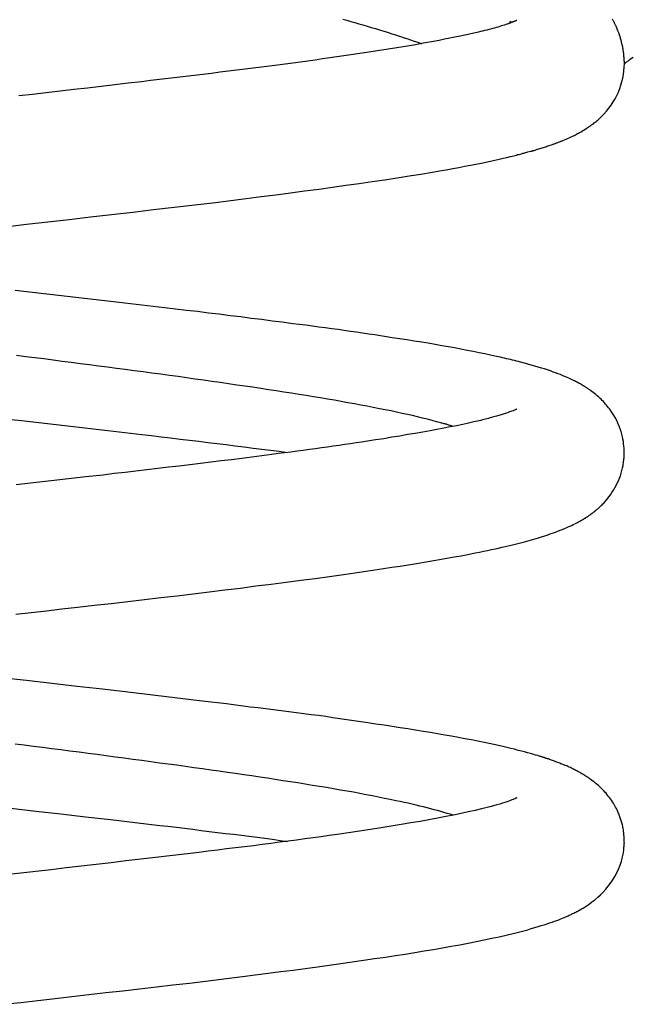
# Model space of a CAD drawing. Extents: x -17.9 to 17.9, y -4.1 to 4.1.
# Drawn here: x 1.1 to 2, y -2.6 to -1.1 of the extents above; entities that cross this region are included whole.
import ezdxf

# ---------------------------------------------------------------- set-up
doc = ezdxf.new("R2010")
doc.units = 0
doc.layers.get('0').update_dxf_attribs({"linetype": 'CONTINUOUS'})

msp = doc.modelspace()

# ---------------------------------------------------------------- linework, layer by layer
at = {"color": 0}
for points in [[(1.7894, -1.1065), (1.7894, -1.1065), (1.7891, -1.1065), (1.7891, -1.1065), (1.7891, -1.1065), (1.7891, -1.1065), (1.7888, -1.1065), (1.7888, -1.1065), (1.7886, -1.1065), (1.7886, -1.1068), (1.7883, -1.1068), (1.7881, -1.107), (1.7878, -1.107), (1.7877, -1.1073), (1.7874, -1.1073), (1.7871, -1.1076), (1.7868, -1.1076), (1.7866, -1.1079), (1.7866, -1.1079), (1.786, -1.1079), (1.7854, -1.1082), (1.7848, -1.1083), (1.7845, -1.1086), (1.7839, -1.1086), (1.7833, -1.1089), (1.7827, -1.1092), (1.7822, -1.1095), (1.7813, -1.1097), (1.7807, -1.11), (1.7798, -1.1103), (1.7792, -1.1106), (1.7783, -1.1109), (1.7775, -1.1112), (1.7765, -1.1115), (1.7756, -1.112), (1.7756, -1.112), (1.7735, -1.1126), (1.7715, -1.1132), (1.7692, -1.1138), (1.767, -1.1146), (1.7645, -1.1152), (1.7621, -1.1161), (1.7594, -1.1167), (1.7569, -1.1176), (1.754, -1.1182), (1.7512, -1.1191), (1.7482, -1.1197), (1.7454, -1.1206), (1.7422, -1.1212), (1.7392, -1.1221), (1.736, -1.1229), (1.733, -1.1238), (1.733, -1.1238), (1.7266, -1.1251), (1.7201, -1.1266), (1.7131, -1.1281), (1.7061, -1.1296), (1.6987, -1.1311), (1.6911, -1.1326), (1.6832, -1.1341), (1.6753, -1.1358), (1.6669, -1.1373), (1.6584, -1.1388), (1.6497, -1.1403), (1.6409, -1.1421), (1.6317, -1.1436), (1.6226, -1.1451), (1.6132, -1.1466), (1.6038, -1.1484), (1.6038, -1.1484), (1.5943, -1.1496), (1.5849, -1.1511), (1.5753, -1.1526), (1.5657, -1.1541), (1.5556, -1.1556), (1.5457, -1.1571), (1.5355, -1.1586), (1.5253, -1.1601), (1.5147, -1.1616), (1.5042, -1.1631), (1.4934, -1.1646), (1.4826, -1.1661), (1.4715, -1.1676), (1.4605, -1.1691), (1.4492, -1.1706), (1.438, -1.1721), (1.438, -1.1721), (1.426, -1.1736), (1.4142, -1.1751), (1.4022, -1.1766), (1.3902, -1.1781), (1.3779, -1.1796), (1.3657, -1.1811), (1.3533, -1.1826), (1.341, -1.1844), (1.3283, -1.1859), (1.3157, -1.1874), (1.3029, -1.1889), (1.2903, -1.1904), (1.2774, -1.1919), (1.2645, -1.1934), (1.2515, -1.1949), (1.2386, -1.1967), (1.2386, -1.1967), (1.2187, -1.1988), (1.1989, -1.2012), (1.1788, -1.2034), (1.1589, -1.2058), (1.1386, -1.2079), (1.1185, -1.2103), (1.0982, -1.2127), (1.0781, -1.2151), (1.0577, -1.2172)], [(1.5341, -1.1045), (1.5398, -1.106), (1.5456, -1.1078), (1.5513, -1.1094), (1.5572, -1.1112), (1.5572, -1.1112), (1.5633, -1.113), (1.5696, -1.1148), (1.5757, -1.1166), (1.582, -1.1185), (1.5879, -1.1203), (1.5939, -1.1221), (1.5997, -1.1239), (1.6057, -1.126), (1.6113, -1.1278), (1.617, -1.1296), (1.6225, -1.1314), (1.6281, -1.1332), (1.6334, -1.135), (1.6388, -1.1368), (1.644, -1.1386), (1.6494, -1.1406)], [(1.7782, -1.1111), (1.7814, -1.1073)], [(1.9607, -1.1609), (1.9607, -1.1609), (1.9582, -1.1624), (1.9562, -1.1638), (1.9544, -1.165), (1.953, -1.1661), (1.9517, -1.1668), (1.9507, -1.1677), (1.9498, -1.1683), (1.9492, -1.1689), (1.9486, -1.1692), (1.9482, -1.1695), (1.9479, -1.1696), (1.9478, -1.1699), (1.9476, -1.1699), (1.9476, -1.17), (1.9476, -1.17), (1.9476, -1.1701), (1.9476, -1.1701), (1.9476, -1.1701), (1.9476, -1.1701), (1.9476, -1.1701), (1.9476, -1.1701), (1.9476, -1.1701), (1.9476, -1.1701), (1.9476, -1.1701), (1.9476, -1.1701), (1.9476, -1.1701), (1.9476, -1.1701), (1.9476, -1.1701), (1.9476, -1.1701), (1.9476, -1.1701), (1.9476, -1.1701), (1.9476, -1.1701), (1.9476, -1.1701), (1.9476, -1.1701), (1.9476, -1.17), (1.9476, -1.17), (1.9476, -1.17), (1.9476, -1.17), (1.9476, -1.17), (1.9476, -1.17), (1.9476, -1.17), (1.9476, -1.17), (1.9476, -1.17), (1.9476, -1.17), (1.9476, -1.17), (1.9476, -1.17), (1.9476, -1.17), (1.9476, -1.17), (1.9476, -1.17), (1.9476, -1.17), (1.9476, -1.17), (1.9476, -1.1698), (1.9476, -1.1698), (1.9476, -1.1698), (1.9476, -1.1698), (1.9476, -1.1698), (1.9476, -1.1698), (1.9476, -1.1698), (1.9476, -1.1698), (1.9476, -1.1698), (1.9476, -1.1698), (1.9476, -1.1698), (1.9476, -1.1698), (1.9476, -1.1698), (1.9476, -1.1698), (1.9476, -1.1698), (1.9476, -1.1698), (1.9476, -1.1698), (1.9476, -1.1696), (1.9476, -1.1696), (1.9476, -1.1696), (1.9476, -1.1696), (1.9476, -1.1696), (1.9476, -1.1696), (1.9476, -1.1696), (1.9476, -1.1696), (1.9476, -1.1696), (1.9476, -1.1696), (1.9476, -1.1696), (1.9476, -1.1696), (1.9476, -1.1696), (1.9476, -1.1696), (1.9476, -1.1696), (1.9476, -1.1696), (1.9476, -1.1696), (1.9476, -1.1695), (1.9476, -1.1695), (1.9476, -1.1695), (1.9476, -1.1695), (1.9476, -1.1695), (1.9476, -1.1695), (1.9476, -1.1695), (1.9476, -1.1695), (1.9476, -1.1695), (1.9476, -1.1695), (1.9476, -1.1695), (1.9476, -1.1695), (1.9476, -1.1695), (1.9476, -1.1695), (1.9476, -1.1695), (1.9476, -1.1695), (1.9476, -1.1695), (1.9476, -1.1693), (1.9476, -1.1693), (1.9476, -1.1693), (1.9476, -1.1693), (1.9476, -1.1693), (1.9476, -1.1693), (1.9476, -1.1693), (1.9476, -1.1693), (1.9476, -1.1693), (1.9476, -1.1693), (1.9476, -1.1693), (1.9476, -1.1693), (1.9476, -1.1693), (1.9476, -1.1693), (1.9476, -1.1693), (1.9476, -1.1693), (1.9476, -1.1693), (1.9476, -1.169), (1.9476, -1.169), (1.9476, -1.169), (1.9476, -1.169), (1.9476, -1.169), (1.9476, -1.169), (1.9476, -1.169), (1.9476, -1.169), (1.9476, -1.1688), (1.9476, -1.1688), (1.9476, -1.1688), (1.9476, -1.1688), (1.9476, -1.1688), (1.9476, -1.1688), (1.9476, -1.1688), (1.9476, -1.1688), (1.9476, -1.1688), (1.9476, -1.1685), (1.9476, -1.1685), (1.9476, -1.1685), (1.9476, -1.1685), (1.9476, -1.1685), (1.9476, -1.1685), (1.9476, -1.1685), (1.9476, -1.1685), (1.9476, -1.1684), (1.9476, -1.1684), (1.9476, -1.1684), (1.9476, -1.1684), (1.9476, -1.1684), (1.9476, -1.1684), (1.9476, -1.1684), (1.9476, -1.1684), (1.9476, -1.1684), (1.9476, -1.1681), (1.9476, -1.1681), (1.9476, -1.1681), (1.9476, -1.1681), (1.9476, -1.1681), (1.9476, -1.1681), (1.9476, -1.1681), (1.9476, -1.1681), (1.9476, -1.1679), (1.9476, -1.1679), (1.9476, -1.1679), (1.9476, -1.1679), (1.9476, -1.1679), (1.9476, -1.1679), (1.9476, -1.1679), (1.9476, -1.1679), (1.9476, -1.1679), (1.9476, -1.1676), (1.9476, -1.1676), (1.9476, -1.1676), (1.9476, -1.1676), (1.9476, -1.1676), (1.9476, -1.1676), (1.9476, -1.1676), (1.9476, -1.1676), (1.9476, -1.1675), (1.9476, -1.1675), (1.9476, -1.1675), (1.9476, -1.1675), (1.9476, -1.1675), (1.9476, -1.1675), (1.9476, -1.1675), (1.9476, -1.1675), (1.9476, -1.1675), (1.9476, -1.1672), (1.9476, -1.1672), (1.9476, -1.1672), (1.9476, -1.1672), (1.9476, -1.1669), (1.9476, -1.1669), (1.9476, -1.1669), (1.9476, -1.1669), (1.9476, -1.1666), (1.9476, -1.1666), (1.9476, -1.1666), (1.9476, -1.1666), (1.9476, -1.1664), (1.9476, -1.1664), (1.9476, -1.1664), (1.9476, -1.1664), (1.9476, -1.1664), (1.9475, -1.1661), (1.9475, -1.1661), (1.9475, -1.1661), (1.9475, -1.1661), (1.9475, -1.1658), (1.9475, -1.1658), (1.9475, -1.1658), (1.9475, -1.1658), (1.9475, -1.1655), (1.9475, -1.1655), (1.9475, -1.1655), (1.9475, -1.1655), (1.9475, -1.1652), (1.9475, -1.1652), (1.9475, -1.1652), (1.9475, -1.1652), (1.9475, -1.1652), (1.9475, -1.1649), (1.9475, -1.1649), (1.9475, -1.1649), (1.9475, -1.1649), (1.9475, -1.1646), (1.9475, -1.1646), (1.9475, -1.1646), (1.9475, -1.1646), (1.9475, -1.1643), (1.9475, -1.1643), (1.9475, -1.1643), (1.9475, -1.1643), (1.9475, -1.1641), (1.9475, -1.1641), (1.9475, -1.1641), (1.9475, -1.1641), (1.9475, -1.1641), (1.9474, -1.1638), (1.9474, -1.1638), (1.9474, -1.1638), (1.9474, -1.1638), (1.9474, -1.1635), (1.9474, -1.1635), (1.9474, -1.1635), (1.9474, -1.1635), (1.9474, -1.1632), (1.9474, -1.1632), (1.9474, -1.1632), (1.9474, -1.1632), (1.9474, -1.163), (1.9474, -1.163), (1.9474, -1.163), (1.9474, -1.163), (1.9474, -1.163), (1.9472, -1.1627), (1.9472, -1.1624), (1.9472, -1.1621), (1.9472, -1.1621), (1.9472, -1.1618), (1.9472, -1.1618), (1.9472, -1.1615), (1.9472, -1.1615), (1.9472, -1.1612), (1.9472, -1.1611), (1.9472, -1.1608), (1.9472, -1.1608), (1.9472, -1.1605), (1.9472, -1.1605), (1.9472, -1.1602), (1.9472, -1.1602), (1.9472, -1.1602), (1.947, -1.1599), (1.947, -1.1596), (1.947, -1.1593), (1.947, -1.1593), (1.947, -1.159), (1.947, -1.159), (1.947, -1.1587), (1.947, -1.1587), (1.947, -1.1584), (1.947, -1.1583), (1.947, -1.158), (1.947, -1.158), (1.947, -1.1577), (1.947, -1.1577), (1.947, -1.1574), (1.947, -1.1574), (1.947, -1.1574), (1.9467, -1.1571), (1.9467, -1.1568), (1.9467, -1.1565), (1.9467, -1.1565), (1.9467, -1.1562), (1.9467, -1.1562), (1.9467, -1.1559), (1.9467, -1.1559), (1.9467, -1.1556), (1.9467, -1.1555), (1.9467, -1.1552), (1.9467, -1.1552), (1.9467, -1.1549), (1.9467, -1.1549), (1.9467, -1.1546), (1.9467, -1.1546), (1.9467, -1.1546), (1.9464, -1.1543), (1.9464, -1.154), (1.9464, -1.1537), (1.9464, -1.1537), (1.9464, -1.1534), (1.9464, -1.1534), (1.9464, -1.1531), (1.9464, -1.1531), (1.9463, -1.1528), (1.9463, -1.1528), (1.9463, -1.1525), (1.9463, -1.1525), (1.9463, -1.1522), (1.9463, -1.1522), (1.9463, -1.1519), (1.9463, -1.1519), (1.9463, -1.1519), (1.946, -1.1513), (1.946, -1.151), (1.946, -1.1504), (1.946, -1.1501), (1.9457, -1.1495), (1.9457, -1.1492), (1.9457, -1.1486), (1.9457, -1.1483), (1.9454, -1.1477), (1.9454, -1.1474), (1.9454, -1.1468), (1.9454, -1.1465), (1.9452, -1.1459), (1.9452, -1.1456), (1.9452, -1.1453), (1.9452, -1.145), (1.9452, -1.145), (1.9449, -1.1444), (1.9449, -1.1441), (1.9446, -1.1435), (1.9446, -1.1432), (1.9443, -1.1426), (1.9443, -1.1423), (1.9443, -1.1419), (1.9443, -1.1416), (1.944, -1.141), (1.944, -1.1407), (1.9439, -1.1401), (1.9439, -1.1398), (1.9436, -1.1392), (1.9436, -1.1389), (1.9436, -1.1386), (1.9436, -1.1383), (1.9436, -1.1383), (1.9433, -1.1377), (1.9433, -1.1374), (1.943, -1.1368), (1.943, -1.1365), (1.9427, -1.1359), (1.9427, -1.1356), (1.9427, -1.1352), (1.9427, -1.1349), (1.9424, -1.1343), (1.9424, -1.134), (1.9421, -1.1334), (1.9421, -1.1331), (1.9418, -1.1325), (1.9418, -1.1322), (1.9418, -1.1319), (1.9418, -1.1316), (1.9418, -1.1316), (1.9415, -1.131), (1.9415, -1.1307), (1.9412, -1.1301), (1.9412, -1.1298), (1.9409, -1.1292), (1.9409, -1.1289), (1.9406, -1.1285), (1.9406, -1.1282), (1.9403, -1.1276), (1.9403, -1.1273), (1.94, -1.1267), (1.94, -1.1264), (1.9397, -1.1258), (1.9397, -1.1255), (1.9395, -1.1252), (1.9395, -1.1249), (1.9395, -1.1249), (1.9389, -1.1237), (1.9386, -1.1228), (1.9381, -1.1218), (1.9378, -1.1209), (1.9372, -1.1197), (1.9369, -1.1188), (1.9366, -1.1179), (1.9363, -1.117), (1.9357, -1.1159), (1.9354, -1.115), (1.9348, -1.1141), (1.9345, -1.1132), (1.9339, -1.1123), (1.9336, -1.1114), (1.9332, -1.1105), (1.9329, -1.1096), (1.9329, -1.1096), (1.9323, -1.1084), (1.9317, -1.1075), (1.9311, -1.1066), (1.9308, -1.1057), (1.9302, -1.1047)], [(1.0376, -1.4096), (1.0691, -1.406), (1.1006, -1.4025), (1.1318, -1.3989), (1.1631, -1.3953), (1.1941, -1.3917), (1.2252, -1.3881), (1.2558, -1.3845), (1.2863, -1.3809), (1.3165, -1.3773), (1.3466, -1.3739), (1.3466, -1.3739), (1.3693, -1.3709), (1.3917, -1.3682), (1.4138, -1.3654), (1.4356, -1.3627), (1.4568, -1.3598), (1.4778, -1.3571), (1.4984, -1.3544), (1.5187, -1.3517), (1.5384, -1.3487), (1.5579, -1.346), (1.5768, -1.3433), (1.5955, -1.3406), (1.6136, -1.3376), (1.6314, -1.3349), (1.6487, -1.3322), (1.6656, -1.3295), (1.6656, -1.3295), (1.6759, -1.3276), (1.6859, -1.3258), (1.6954, -1.324), (1.7045, -1.3224), (1.7131, -1.3206), (1.7215, -1.3191), (1.7294, -1.3176), (1.737, -1.3161), (1.7441, -1.3146), (1.7509, -1.3131), (1.7573, -1.3116), (1.7635, -1.3104), (1.7693, -1.309), (1.7749, -1.3078), (1.7801, -1.3066), (1.7851, -1.3055), (1.7851, -1.3055), (1.7869, -1.3049), (1.7889, -1.3043), (1.7907, -1.3037), (1.7928, -1.3034), (1.7946, -1.3028), (1.7966, -1.3023), (1.7984, -1.3017), (1.8005, -1.3014), (1.8023, -1.3008), (1.8041, -1.3002), (1.8059, -1.2996), (1.8078, -1.2993), (1.8096, -1.2987), (1.8114, -1.2984), (1.8132, -1.2978), (1.815, -1.2975), (1.815, -1.2975), (1.8165, -1.2969), (1.8183, -1.2963), (1.8201, -1.2957), (1.8219, -1.2953), (1.8234, -1.2947), (1.8252, -1.2941), (1.827, -1.2935), (1.8288, -1.2932), (1.8303, -1.2926), (1.8321, -1.292), (1.8336, -1.2914), (1.8354, -1.291), (1.8369, -1.2904), (1.8387, -1.2898), (1.8404, -1.2892), (1.8422, -1.2888), (1.8422, -1.2888), (1.8431, -1.2882), (1.844, -1.2879), (1.8449, -1.2876), (1.8459, -1.2873), (1.8468, -1.2868), (1.8477, -1.2865), (1.8486, -1.2862), (1.8498, -1.2859), (1.8507, -1.2853), (1.8516, -1.285), (1.8525, -1.2847), (1.8535, -1.2844), (1.8544, -1.284), (1.8553, -1.2837), (1.8562, -1.2834), (1.8574, -1.2831), (1.8574, -1.2831), (1.8597, -1.2819), (1.8621, -1.281), (1.8642, -1.2799), (1.8664, -1.279), (1.8683, -1.278), (1.8704, -1.2771), (1.8722, -1.2762), (1.8741, -1.2754), (1.8756, -1.2745), (1.8773, -1.2736), (1.8788, -1.2727), (1.8803, -1.2721), (1.8815, -1.2713), (1.8829, -1.2707), (1.8841, -1.2701), (1.8854, -1.2695), (1.8854, -1.2695), (1.8854, -1.2692), (1.8857, -1.2692), (1.8857, -1.2689), (1.886, -1.2689), (1.886, -1.2686), (1.8863, -1.2686), (1.8863, -1.2686), (1.8866, -1.2686), (1.8866, -1.2683), (1.8869, -1.2683), (1.8869, -1.2682), (1.8872, -1.2682), (1.8872, -1.2679), (1.8875, -1.2679), (1.8877, -1.2679), (1.888, -1.2679), (1.888, -1.2679), (1.8883, -1.2676), (1.8887, -1.2673), (1.889, -1.267), (1.8896, -1.2667), (1.8899, -1.2664), (1.8905, -1.2661), (1.8908, -1.2658), (1.8914, -1.2656), (1.8917, -1.2653), (1.8921, -1.265), (1.8924, -1.2647), (1.893, -1.2644), (1.8933, -1.2641), (1.8939, -1.2638), (1.8942, -1.2635), (1.8948, -1.2635), (1.8948, -1.2635), (1.8953, -1.2629), (1.8959, -1.2625), (1.8967, -1.2619), (1.8976, -1.2614), (1.8985, -1.2606), (1.8995, -1.2599), (1.9007, -1.259), (1.902, -1.2582), (1.9032, -1.257), (1.9046, -1.256), (1.9059, -1.2548), (1.9074, -1.2537), (1.9089, -1.2523), (1.9104, -1.2511), (1.9119, -1.2496), (1.9136, -1.2483), (1.9136, -1.2483), (1.9175, -1.2441), (1.9213, -1.2399), (1.9248, -1.2354), (1.9282, -1.2309), (1.9311, -1.2261), (1.934, -1.2215), (1.9365, -1.2166), (1.9389, -1.2118), (1.9408, -1.2067), (1.9426, -1.2016), (1.944, -1.1964), (1.9453, -1.1913), (1.9462, -1.1859), (1.947, -1.1807), (1.9474, -1.1753), (1.9476, -1.1701), (1.9476, -1.1701), (1.9476, -1.1699), (1.9476, -1.1699), (1.9476, -1.1699), (1.9476, -1.1699), (1.9476, -1.1699), (1.9476, -1.1699), (1.9476, -1.1699), (1.9476, -1.1699), (1.9476, -1.1699), (1.9476, -1.1699), (1.9476, -1.1699), (1.9476, -1.1699), (1.9476, -1.1699), (1.9476, -1.1699), (1.9476, -1.1699), (1.9476, -1.1699)], [(1.0536, -1.9793), (1.0761, -1.9766), (1.0987, -1.9742), (1.1212, -1.9715), (1.144, -1.9691), (1.144, -1.9691), (1.1687, -1.9661), (1.1934, -1.9634), (1.2178, -1.9604), (1.2423, -1.9577), (1.2663, -1.9547), (1.2903, -1.952), (1.3139, -1.9491), (1.3375, -1.9464), (1.3606, -1.9434), (1.3835, -1.9407), (1.4061, -1.9377), (1.4285, -1.935), (1.4504, -1.932), (1.4721, -1.9293), (1.4934, -1.9265), (1.5145, -1.9238), (1.5145, -1.9238), (1.5281, -1.9217), (1.5416, -1.9199), (1.5549, -1.9178), (1.5681, -1.916), (1.5808, -1.9139), (1.5935, -1.9121), (1.6059, -1.9103), (1.6183, -1.9085), (1.6301, -1.9064), (1.642, -1.9046), (1.6535, -1.9026), (1.6649, -1.9008), (1.6759, -1.8987), (1.6869, -1.8969), (1.6975, -1.8951), (1.708, -1.8933), (1.708, -1.8933), (1.715, -1.8918), (1.7218, -1.8906), (1.7283, -1.8892), (1.7347, -1.888), (1.7407, -1.8867), (1.7466, -1.8855), (1.7521, -1.8843), (1.7576, -1.8832), (1.7626, -1.882), (1.7676, -1.8808), (1.7722, -1.8796), (1.7769, -1.8787), (1.7812, -1.8775), (1.7854, -1.8766), (1.7893, -1.8757), (1.7932, -1.8748), (1.7932, -1.8748), (1.7968, -1.8736), (1.8006, -1.8727), (1.8041, -1.8718), (1.8077, -1.8709), (1.811, -1.8697), (1.8145, -1.8688), (1.8178, -1.8679), (1.8212, -1.867), (1.8242, -1.8658), (1.8275, -1.8649), (1.8306, -1.8638), (1.8339, -1.8629), (1.8369, -1.8617), (1.8402, -1.8607), (1.8433, -1.8595), (1.8466, -1.8586), (1.8466, -1.8586), (1.8499, -1.8571), (1.8532, -1.8559), (1.8563, -1.8546), (1.8595, -1.8534), (1.8623, -1.8522), (1.8651, -1.851), (1.8676, -1.8498), (1.8702, -1.8487), (1.8724, -1.8475), (1.8747, -1.8465), (1.8766, -1.8454), (1.8787, -1.8445), (1.8804, -1.8435), (1.8822, -1.8426), (1.8837, -1.8417), (1.8853, -1.841), (1.8853, -1.841), (1.8856, -1.8405), (1.8862, -1.8402), (1.8868, -1.8398), (1.8874, -1.8395), (1.888, -1.8389), (1.8888, -1.8386), (1.8895, -1.8381), (1.8904, -1.8378), (1.891, -1.8372), (1.8919, -1.8366), (1.8928, -1.836), (1.8937, -1.8356), (1.8946, -1.8349), (1.8955, -1.8343), (1.8964, -1.8337), (1.8975, -1.8331), (1.8975, -1.8331), (1.8978, -1.8328), (1.8981, -1.8325), (1.8984, -1.8322), (1.8989, -1.8319), (1.8992, -1.8316), (1.8995, -1.8313), (1.8998, -1.831), (1.9004, -1.8309), (1.9007, -1.8306), (1.901, -1.8303), (1.9013, -1.83), (1.9017, -1.8297), (1.902, -1.8294), (1.9023, -1.8291), (1.9026, -1.8288), (1.9032, -1.8288), (1.9032, -1.8288), (1.9035, -1.8283), (1.9039, -1.828), (1.9045, -1.8274), (1.9052, -1.8271), (1.9058, -1.8264), (1.9066, -1.8258), (1.9075, -1.825), (1.9085, -1.8244), (1.9094, -1.8234), (1.9104, -1.8225), (1.9113, -1.8215), (1.9125, -1.8206), (1.9136, -1.8194), (1.9148, -1.8183), (1.916, -1.8171), (1.9172, -1.8161), (1.9172, -1.8161), (1.9198, -1.8129), (1.9225, -1.8099), (1.9249, -1.8066), (1.9273, -1.8036), (1.9294, -1.8002), (1.9317, -1.7969), (1.9336, -1.7935), (1.9356, -1.7902), (1.9372, -1.7866), (1.9389, -1.783), (1.9402, -1.7793), (1.9417, -1.7757), (1.9428, -1.7718), (1.944, -1.7682), (1.9449, -1.7643), (1.9458, -1.7606), (1.9458, -1.7606), (1.946, -1.7585), (1.9463, -1.7565), (1.9465, -1.7545), (1.9468, -1.7527), (1.9468, -1.7509), (1.9471, -1.7492), (1.9471, -1.7476), (1.9474, -1.7461), (1.9474, -1.7446), (1.9474, -1.7432), (1.9474, -1.742), (1.9475, -1.7411), (1.9475, -1.7401), (1.9475, -1.7393), (1.9475, -1.7387), (1.9475, -1.7382), (1.9475, -1.7382), (1.9472, -1.7351), (1.947, -1.7321), (1.9465, -1.7288), (1.9462, -1.7255), (1.9454, -1.7219), (1.9447, -1.7183), (1.9438, -1.7145), (1.9428, -1.7108), (1.9414, -1.7067), (1.9399, -1.7027), (1.9382, -1.6985), (1.9363, -1.6945), (1.934, -1.6903), (1.9317, -1.6861), (1.9289, -1.6819), (1.926, -1.6778), (1.926, -1.6778), (1.9245, -1.6757), (1.923, -1.6739), (1.9215, -1.6721), (1.92, -1.6703), (1.9182, -1.6685), (1.9167, -1.6667), (1.9149, -1.6649), (1.9133, -1.6633), (1.9113, -1.6615), (1.9095, -1.6598), (1.9076, -1.658), (1.9058, -1.6565), (1.9037, -1.6547), (1.9017, -1.6532), (1.8996, -1.6517), (1.8976, -1.6502), (1.8976, -1.6502), (1.8967, -1.6496), (1.8958, -1.649), (1.8949, -1.6484), (1.8943, -1.6479), (1.8934, -1.6473), (1.8928, -1.6468), (1.8919, -1.6462), (1.8913, -1.6459), (1.8904, -1.6453), (1.8898, -1.645), (1.8891, -1.6444), (1.8885, -1.6441), (1.8878, -1.6436), (1.8872, -1.6433), (1.8866, -1.643), (1.886, -1.6427), (1.886, -1.6427), (1.8859, -1.6427), (1.8859, -1.6427), (1.8859, -1.6427), (1.8859, -1.6427), (1.8859, -1.6427), (1.8859, -1.6427), (1.8859, -1.6427), (1.8859, -1.6427), (1.8859, -1.6427), (1.8859, -1.6427), (1.8859, -1.6427), (1.8859, -1.6427), (1.8859, -1.6427), (1.8859, -1.6427), (1.8859, -1.6427), (1.8859, -1.6427), (1.8859, -1.6427), (1.8856, -1.6424), (1.8853, -1.6422), (1.8848, -1.6419), (1.8844, -1.6417), (1.8836, -1.6411), (1.8829, -1.6408), (1.882, -1.6402), (1.8811, -1.6399), (1.8799, -1.6391), (1.8787, -1.6385), (1.8773, -1.6378), (1.876, -1.6372), (1.8743, -1.6363), (1.8727, -1.6355), (1.8709, -1.6346), (1.8691, -1.6339), (1.8691, -1.6339), (1.8662, -1.6324), (1.8634, -1.6312), (1.8602, -1.6298), (1.8571, -1.6286), (1.8536, -1.6271), (1.8502, -1.6259), (1.8466, -1.6244), (1.8429, -1.6232), (1.8388, -1.6217), (1.8346, -1.6202), (1.8302, -1.6187), (1.8258, -1.6175), (1.8209, -1.616), (1.816, -1.6145), (1.8108, -1.613), (1.8056, -1.6117), (1.8056, -1.6117), (1.8029, -1.6108), (1.8002, -1.6102), (1.7975, -1.6093), (1.7948, -1.6087), (1.7918, -1.6078), (1.7891, -1.6072), (1.7861, -1.6065), (1.7834, -1.6059), (1.7804, -1.605), (1.7774, -1.6044), (1.7744, -1.6037), (1.7716, -1.6031), (1.7685, -1.6022), (1.7655, -1.6016), (1.7625, -1.601), (1.7595, -1.6004), (1.7595, -1.6004), (1.7511, -1.5985), (1.7427, -1.5967), (1.734, -1.5949), (1.7254, -1.5932), (1.7164, -1.5914), (1.7074, -1.5896), (1.6982, -1.5878), (1.689, -1.5863), (1.6792, -1.5845), (1.6695, -1.5828), (1.6594, -1.581), (1.6494, -1.5795), (1.6389, -1.5777), (1.6283, -1.5761), (1.6174, -1.5743), (1.6065, -1.5728), (1.6065, -1.5728), (1.5979, -1.5713), (1.5894, -1.5701), (1.5807, -1.5687), (1.572, -1.5675), (1.563, -1.566), (1.5542, -1.5648), (1.5451, -1.5636), (1.5361, -1.5624), (1.5268, -1.5609), (1.5175, -1.5597), (1.508, -1.5585), (1.4987, -1.5573), (1.4891, -1.5558), (1.4795, -1.5546), (1.4698, -1.5534), (1.4602, -1.5522), (1.4602, -1.5522), (1.445, -1.5501), (1.43, -1.5483), (1.4147, -1.5462), (1.3994, -1.5444), (1.3838, -1.5423), (1.3682, -1.5405), (1.3523, -1.5384), (1.3366, -1.5366), (1.3204, -1.5345), (1.3044, -1.5327), (1.288, -1.5306), (1.2718, -1.5288), (1.2552, -1.5267), (1.2387, -1.5249), (1.2219, -1.523), (1.2053, -1.5212), (1.2053, -1.5212), (1.1798, -1.5182), (1.1544, -1.5152), (1.1289, -1.5122), (1.1034, -1.5095), (1.0779, -1.5065), (1.0524, -1.5036)], [(1.6959, -1.7033), (1.6959, -1.7033), (1.6947, -1.7027), (1.6936, -1.7024), (1.6924, -1.7021), (1.6915, -1.7018), (1.6903, -1.7015), (1.6893, -1.7012), (1.6881, -1.7009), (1.6872, -1.7006), (1.686, -1.7001), (1.6848, -1.6998), (1.6836, -1.6995), (1.6825, -1.6992), (1.6813, -1.6989), (1.6801, -1.6986), (1.6789, -1.6983), (1.678, -1.698), (1.678, -1.698), (1.6715, -1.6962), (1.665, -1.6944), (1.6581, -1.6926), (1.6512, -1.6909), (1.6438, -1.6891), (1.6365, -1.6873), (1.6288, -1.6855), (1.6211, -1.684), (1.6129, -1.6822), (1.6047, -1.6804), (1.5961, -1.6786), (1.5876, -1.6771), (1.5787, -1.6753), (1.5697, -1.6735), (1.5604, -1.6717), (1.5511, -1.6702), (1.5511, -1.6702), (1.5413, -1.6684), (1.5316, -1.6666), (1.5215, -1.6648), (1.5115, -1.6631), (1.5011, -1.6613), (1.4907, -1.6595), (1.48, -1.6577), (1.4694, -1.6562), (1.4583, -1.6544), (1.4473, -1.6526), (1.436, -1.6508), (1.4248, -1.6493), (1.4132, -1.6475), (1.4017, -1.6457), (1.3898, -1.6439), (1.3781, -1.6424), (1.3781, -1.6424), (1.3659, -1.6406), (1.3539, -1.6388), (1.3416, -1.637), (1.3294, -1.6353), (1.3168, -1.6335), (1.3044, -1.6317), (1.2918, -1.6299), (1.2792, -1.6284), (1.2663, -1.6266), (1.2534, -1.6248), (1.2404, -1.623), (1.2275, -1.6215), (1.2143, -1.6197), (1.2012, -1.6179), (1.188, -1.6161), (1.175, -1.6146), (1.175, -1.6146), (1.1615, -1.6128), (1.1483, -1.611), (1.1348, -1.6092), (1.1216, -1.6076), (1.1081, -1.6058), (1.0947, -1.604), (1.0812, -1.6022), (1.068, -1.6007), (1.0545, -1.5989)], [(1.7896, -1.6779), (1.7896, -1.6779), (1.7893, -1.6779), (1.789, -1.678), (1.7884, -1.6782), (1.788, -1.6785), (1.7871, -1.6788), (1.7862, -1.6792), (1.7851, -1.6796), (1.784, -1.6802), (1.7824, -1.6807), (1.7808, -1.6813), (1.7789, -1.6819), (1.777, -1.6828), (1.7746, -1.6835), (1.7722, -1.6844), (1.7694, -1.6853), (1.7666, -1.6863), (1.7666, -1.6863), (1.7648, -1.6866), (1.763, -1.6872), (1.7612, -1.6876), (1.7596, -1.6882), (1.7576, -1.6885), (1.7558, -1.6891), (1.7539, -1.6897), (1.7521, -1.6903), (1.75, -1.6907), (1.7479, -1.6913), (1.7457, -1.6919), (1.7436, -1.6925), (1.7412, -1.6931), (1.739, -1.6937), (1.7366, -1.6943), (1.7343, -1.6949), (1.7343, -1.6949), (1.7265, -1.6966), (1.7185, -1.6984), (1.71, -1.7002), (1.7011, -1.7021), (1.6917, -1.7039), (1.6821, -1.7058), (1.6721, -1.7076), (1.662, -1.7097), (1.6513, -1.7115), (1.6404, -1.7134), (1.6291, -1.7152), (1.6178, -1.7173), (1.606, -1.7191), (1.5942, -1.7212), (1.582, -1.723), (1.5699, -1.7251), (1.5699, -1.7251), (1.5616, -1.7263), (1.5535, -1.7275), (1.5451, -1.7287), (1.5369, -1.7299), (1.5283, -1.7311), (1.5199, -1.7323), (1.5112, -1.7335), (1.5026, -1.7348), (1.4936, -1.736), (1.4848, -1.7372), (1.4757, -1.7384), (1.4667, -1.7396), (1.4574, -1.7408), (1.4483, -1.742), (1.439, -1.7432), (1.4297, -1.7447), (1.4297, -1.7447), (1.415, -1.7465), (1.4003, -1.7483), (1.3854, -1.7501), (1.3705, -1.7522), (1.3552, -1.754), (1.3401, -1.7558), (1.3246, -1.7576), (1.3093, -1.7597), (1.2935, -1.7615), (1.2778, -1.7633), (1.2619, -1.7651), (1.2461, -1.7672), (1.2299, -1.769), (1.2139, -1.7708), (1.1977, -1.7726), (1.1816, -1.7747), (1.1816, -1.7747), (1.1561, -1.7774), (1.1306, -1.7804), (1.1051, -1.7832), (1.0796, -1.7862), (1.0539, -1.7889)], [(1.0361, -1.6918), (1.0616, -1.6945), (1.0871, -1.6975), (1.1125, -1.7005), (1.138, -1.7035), (1.1632, -1.7062), (1.1886, -1.7092), (1.2137, -1.7122), (1.2388, -1.7152), (1.2388, -1.7152), (1.2528, -1.7167), (1.2669, -1.7185), (1.2808, -1.72), (1.2948, -1.7218), (1.3084, -1.7233), (1.3222, -1.7251), (1.3357, -1.7266), (1.3493, -1.7284), (1.3625, -1.7299), (1.3759, -1.7317), (1.3889, -1.7332), (1.402, -1.735), (1.4147, -1.7365), (1.4276, -1.7383), (1.4402, -1.7398), (1.4528, -1.7416)], [(1.0355, -2.5526), (1.0607, -2.5499), (1.0858, -2.5469), (1.111, -2.5442), (1.1359, -2.5412), (1.1609, -2.5384), (1.1858, -2.5354), (1.2107, -2.5327), (1.2353, -2.5297), (1.2599, -2.527), (1.2842, -2.524), (1.3086, -2.5213), (1.3086, -2.5213), (1.3282, -2.5189), (1.3478, -2.5165), (1.3671, -2.5141), (1.3864, -2.5117), (1.4052, -2.5093), (1.424, -2.5069), (1.4425, -2.5045), (1.4609, -2.5023), (1.4787, -2.4999), (1.4965, -2.4975), (1.5139, -2.4951), (1.5311, -2.4927), (1.5478, -2.4903), (1.5644, -2.4879), (1.5806, -2.4855), (1.5966, -2.4834), (1.5966, -2.4834), (1.6112, -2.481), (1.6257, -2.4787), (1.6397, -2.4763), (1.6536, -2.4742), (1.667, -2.4718), (1.6803, -2.4696), (1.6932, -2.4672), (1.7059, -2.4651), (1.718, -2.4627), (1.7299, -2.4603), (1.7414, -2.4579), (1.7527, -2.4556), (1.7634, -2.4532), (1.774, -2.4508), (1.7841, -2.4484), (1.7939, -2.4461), (1.7939, -2.4461), (1.7998, -2.4444), (1.8055, -2.4429), (1.8108, -2.4414), (1.816, -2.4399), (1.8208, -2.4384), (1.8255, -2.437), (1.8298, -2.4356), (1.834, -2.4344), (1.8377, -2.4329), (1.8414, -2.4317), (1.8448, -2.4305), (1.8482, -2.4294), (1.8511, -2.4282), (1.854, -2.4272), (1.8566, -2.4261), (1.8592, -2.4252), (1.8592, -2.4252), (1.8603, -2.4246), (1.8615, -2.424), (1.8627, -2.4234), (1.8639, -2.423), (1.8651, -2.4224), (1.8665, -2.4218), (1.8677, -2.4212), (1.8692, -2.4207), (1.8704, -2.4198), (1.8719, -2.4192), (1.8732, -2.4185), (1.8747, -2.4179), (1.8761, -2.417), (1.8776, -2.4164), (1.8791, -2.4156), (1.8806, -2.415), (1.8806, -2.415), (1.8809, -2.4147), (1.8813, -2.4144), (1.8816, -2.4141), (1.8821, -2.414), (1.8824, -2.4137), (1.8827, -2.4135), (1.883, -2.4132), (1.8836, -2.4132), (1.8839, -2.4129), (1.8842, -2.4126), (1.8845, -2.4123), (1.8851, -2.4123), (1.8854, -2.412), (1.886, -2.4117), (1.8865, -2.4114), (1.8871, -2.4113), (1.8871, -2.4113), (1.8913, -2.4084), (1.8958, -2.4054), (1.9, -2.4022), (1.9044, -2.399), (1.9085, -2.3953), (1.9127, -2.3916), (1.9166, -2.3876), (1.9205, -2.3836), (1.9239, -2.3791), (1.9274, -2.3745), (1.9306, -2.3696), (1.9338, -2.3647), (1.9365, -2.3593), (1.9391, -2.3539), (1.9413, -2.3481), (1.9434, -2.3423), (1.9434, -2.3423), (1.9438, -2.3401), (1.9444, -2.338), (1.9448, -2.3359), (1.9454, -2.334), (1.9457, -2.3319), (1.9461, -2.3301), (1.9464, -2.3283), (1.9467, -2.3266), (1.9467, -2.3248), (1.947, -2.3232), (1.947, -2.3216), (1.9473, -2.3201), (1.9473, -2.3186), (1.9473, -2.3173), (1.9473, -2.3161), (1.9476, -2.315), (1.9476, -2.315), (1.9475, -2.3141), (1.9475, -2.3134), (1.9475, -2.3125), (1.9475, -2.3118), (1.9474, -2.3107), (1.9474, -2.3098), (1.9474, -2.3088), (1.9474, -2.3079), (1.9471, -2.3067), (1.9471, -2.3055), (1.947, -2.3043), (1.947, -2.3031), (1.9467, -2.3017), (1.9467, -2.3005), (1.9465, -2.2992), (1.9465, -2.298), (1.9465, -2.298), (1.9461, -2.2961), (1.9458, -2.2943), (1.9455, -2.2925), (1.9452, -2.2908), (1.9446, -2.289), (1.9443, -2.2875), (1.9439, -2.2859), (1.9436, -2.2844), (1.943, -2.2828), (1.9425, -2.2813), (1.9419, -2.2798), (1.9416, -2.2784), (1.941, -2.2769), (1.9406, -2.2757), (1.94, -2.2744), (1.9397, -2.2732), (1.9397, -2.2732), (1.9387, -2.2711), (1.9378, -2.269), (1.9368, -2.2669), (1.9359, -2.265), (1.9347, -2.2629), (1.9337, -2.2608), (1.9325, -2.2587), (1.9314, -2.2569), (1.9299, -2.2548), (1.9286, -2.2527), (1.9271, -2.2506), (1.9257, -2.2487), (1.9239, -2.2466), (1.9224, -2.2445), (1.9206, -2.2424), (1.919, -2.2406), (1.919, -2.2406), (1.9173, -2.2388), (1.9158, -2.2373), (1.9142, -2.2356), (1.9127, -2.2341), (1.9109, -2.2326), (1.9094, -2.2311), (1.9077, -2.2296), (1.9062, -2.2283), (1.9044, -2.2268), (1.9027, -2.2255), (1.9009, -2.2241), (1.8993, -2.2229), (1.8975, -2.2216), (1.8957, -2.2204), (1.8939, -2.2192), (1.8923, -2.218), (1.8923, -2.218), (1.8914, -2.2174), (1.8908, -2.2171), (1.8902, -2.2166), (1.8896, -2.2163), (1.889, -2.2158), (1.8884, -2.2155), (1.8878, -2.2152), (1.8873, -2.2149), (1.8867, -2.2145), (1.8861, -2.2142), (1.8855, -2.2139), (1.8852, -2.2136), (1.8846, -2.2133), (1.8843, -2.2131), (1.8839, -2.2128), (1.8836, -2.2128), (1.8836, -2.2128), (1.8824, -2.212), (1.8814, -2.2114), (1.8802, -2.2108), (1.8791, -2.2102), (1.8776, -2.2093), (1.8763, -2.2087), (1.8748, -2.2079), (1.8735, -2.2073), (1.8717, -2.2064), (1.8701, -2.2056), (1.8683, -2.2047), (1.8666, -2.2041), (1.8646, -2.2032), (1.8628, -2.2023), (1.8607, -2.2014), (1.8587, -2.2007), (1.8587, -2.2007), (1.8572, -2.2001), (1.8557, -2.1995), (1.8542, -2.1989), (1.8527, -2.1983), (1.8512, -2.1977), (1.8497, -2.1971), (1.8482, -2.1965), (1.8467, -2.196), (1.8449, -2.1954), (1.8434, -2.1948), (1.8419, -2.1942), (1.8404, -2.1938), (1.8389, -2.1932), (1.8374, -2.1926), (1.8359, -2.192), (1.8344, -2.1917), (1.8344, -2.1917), (1.8335, -2.1914), (1.8329, -2.1911), (1.8323, -2.1908), (1.8317, -2.1908), (1.8308, -2.1905), (1.8302, -2.1902), (1.8296, -2.1899), (1.829, -2.1899), (1.8281, -2.1896), (1.8275, -2.1893), (1.8269, -2.189), (1.8263, -2.189), (1.8256, -2.1887), (1.825, -2.1886), (1.8244, -2.1883), (1.8238, -2.1883), (1.8238, -2.1883), (1.8204, -2.1871), (1.817, -2.1862), (1.8133, -2.185), (1.8095, -2.1841), (1.8053, -2.1829), (1.801, -2.1817), (1.7963, -2.1805), (1.7915, -2.1793), (1.7862, -2.1778), (1.7807, -2.1766), (1.7749, -2.1751), (1.7689, -2.1739), (1.7624, -2.1724), (1.7557, -2.1709), (1.7487, -2.1694), (1.7414, -2.1679), (1.7414, -2.1679), (1.7322, -2.1658), (1.723, -2.164), (1.7134, -2.1622), (1.7038, -2.1604), (1.6937, -2.1586), (1.6836, -2.1568), (1.6732, -2.155), (1.6627, -2.1532), (1.6517, -2.1514), (1.6407, -2.1496), (1.6294, -2.1478), (1.6181, -2.146), (1.6064, -2.1442), (1.5946, -2.1424), (1.5826, -2.1406), (1.5705, -2.1388), (1.5705, -2.1388), (1.5603, -2.1373), (1.5503, -2.1358), (1.5399, -2.1343), (1.5297, -2.1328), (1.5192, -2.1313), (1.5087, -2.1298), (1.498, -2.1283), (1.4874, -2.1271), (1.4764, -2.1256), (1.4656, -2.1241), (1.4545, -2.1226), (1.4435, -2.1213), (1.4321, -2.1198), (1.4209, -2.1183), (1.4093, -2.1168), (1.3979, -2.1156), (1.3979, -2.1156), (1.3628, -2.1111), (1.3272, -2.1069), (1.2911, -2.1025), (1.2548, -2.0983), (1.218, -2.0938), (1.181, -2.0896), (1.1437, -2.0854), (1.1065, -2.0812), (1.0689, -2.0767), (1.0314, -2.0725)], [(1.6959, -2.2747), (1.6959, -2.2747), (1.6915, -2.2732), (1.6872, -2.272), (1.6825, -2.2705), (1.6779, -2.2693), (1.673, -2.2678), (1.6682, -2.2666), (1.6631, -2.2652), (1.658, -2.264), (1.6526, -2.2625), (1.6472, -2.2613), (1.6415, -2.2598), (1.6359, -2.2586), (1.6299, -2.2571), (1.6241, -2.2559), (1.6179, -2.2547), (1.6119, -2.2535), (1.6119, -2.2535), (1.6034, -2.2517), (1.5949, -2.2499), (1.5862, -2.2481), (1.5774, -2.2464), (1.5682, -2.2446), (1.559, -2.2428), (1.5495, -2.241), (1.5401, -2.2395), (1.5302, -2.2377), (1.5202, -2.2359), (1.51, -2.2341), (1.4998, -2.2326), (1.4892, -2.2308), (1.4786, -2.229), (1.4678, -2.2272), (1.457, -2.2257), (1.457, -2.2257), (1.4457, -2.2239), (1.4345, -2.2221), (1.4231, -2.2203), (1.4117, -2.2187), (1.4, -2.2169), (1.3883, -2.2151), (1.3763, -2.2133), (1.3644, -2.2118), (1.3521, -2.21), (1.34, -2.2082), (1.3275, -2.2064), (1.3152, -2.2049), (1.3026, -2.2031), (1.29, -2.2013), (1.2772, -2.1995), (1.2646, -2.198), (1.2646, -2.198), (1.2516, -2.1962), (1.2387, -2.1944), (1.2255, -2.1926), (1.2126, -2.1909), (1.1994, -2.1891), (1.1862, -2.1873), (1.173, -2.1855), (1.1598, -2.184), (1.1463, -2.1822), (1.133, -2.1804), (1.1195, -2.1786), (1.1063, -2.1771), (1.0928, -2.1753), (1.0793, -2.1735), (1.0658, -2.1717), (1.0526, -2.1702)], [(1.7897, -2.2492), (1.7897, -2.2492), (1.7895, -2.2492), (1.7895, -2.2492), (1.7895, -2.2492), (1.7895, -2.2492), (1.7894, -2.2492), (1.7894, -2.2492), (1.7894, -2.2492), (1.7894, -2.2493), (1.7891, -2.2493), (1.7891, -2.2493), (1.789, -2.2493), (1.789, -2.2494), (1.7887, -2.2494), (1.7887, -2.2494), (1.7887, -2.2494), (1.7887, -2.2497), (1.7887, -2.2497), (1.7884, -2.2497), (1.7884, -2.2497), (1.7884, -2.2497), (1.7884, -2.2497), (1.7883, -2.2497), (1.7883, -2.2497), (1.7883, -2.2497), (1.7883, -2.2498), (1.788, -2.2498), (1.788, -2.2498), (1.788, -2.2498), (1.788, -2.2498), (1.788, -2.2498), (1.788, -2.2498), (1.788, -2.2498), (1.788, -2.2501), (1.788, -2.2501), (1.7873, -2.2502), (1.7865, -2.2505), (1.7853, -2.251), (1.784, -2.2516), (1.7821, -2.2522), (1.7801, -2.253), (1.7777, -2.2539), (1.7751, -2.2549), (1.7719, -2.2558), (1.7684, -2.257), (1.7644, -2.2582), (1.76, -2.2595), (1.7551, -2.2608), (1.7498, -2.2623), (1.744, -2.2638), (1.7377, -2.2655), (1.7377, -2.2655), (1.7282, -2.2676), (1.7183, -2.2699), (1.7078, -2.272), (1.6967, -2.2744), (1.685, -2.2766), (1.6729, -2.279), (1.6603, -2.2814), (1.6473, -2.2838), (1.6336, -2.2861), (1.6195, -2.2885), (1.6049, -2.2909), (1.59, -2.2933), (1.5744, -2.2957), (1.5586, -2.2981), (1.5423, -2.3005), (1.5257, -2.303), (1.5257, -2.303), (1.5138, -2.3045), (1.5021, -2.3063), (1.4901, -2.3078), (1.4781, -2.3096), (1.4658, -2.3111), (1.4535, -2.3129), (1.4409, -2.3144), (1.4283, -2.3162), (1.4154, -2.3177), (1.4025, -2.3195), (1.3893, -2.321), (1.3763, -2.3228), (1.3629, -2.3243), (1.3496, -2.3261), (1.336, -2.3277), (1.3225, -2.3295), (1.3225, -2.3295), (1.3012, -2.3319), (1.2799, -2.3344), (1.2584, -2.3368), (1.237, -2.3395), (1.2151, -2.3419), (1.1934, -2.3446), (1.1714, -2.347), (1.1495, -2.3497), (1.1273, -2.3521), (1.1051, -2.3548), (1.0828, -2.3572), (1.0606, -2.3599), (1.0381, -2.3623)], [(1.0463, -2.2643), (1.0829, -2.2685), (1.1196, -2.2727), (1.156, -2.2769), (1.1925, -2.2811), (1.2287, -2.2853), (1.2649, -2.2897), (1.2649, -2.2897), (1.277, -2.2909), (1.2893, -2.2924), (1.3014, -2.2939), (1.3137, -2.2954), (1.3257, -2.2969), (1.3377, -2.2984), (1.3495, -2.2999), (1.3615, -2.3014), (1.3731, -2.3026), (1.3848, -2.3041), (1.3963, -2.3056), (1.4079, -2.3071), (1.4191, -2.3086), (1.4305, -2.3101), (1.4416, -2.3116), (1.4528, -2.3131)]]:
    msp.add_lwpolyline(points, dxfattribs=at)

doc.saveas('drawing.dxf')
